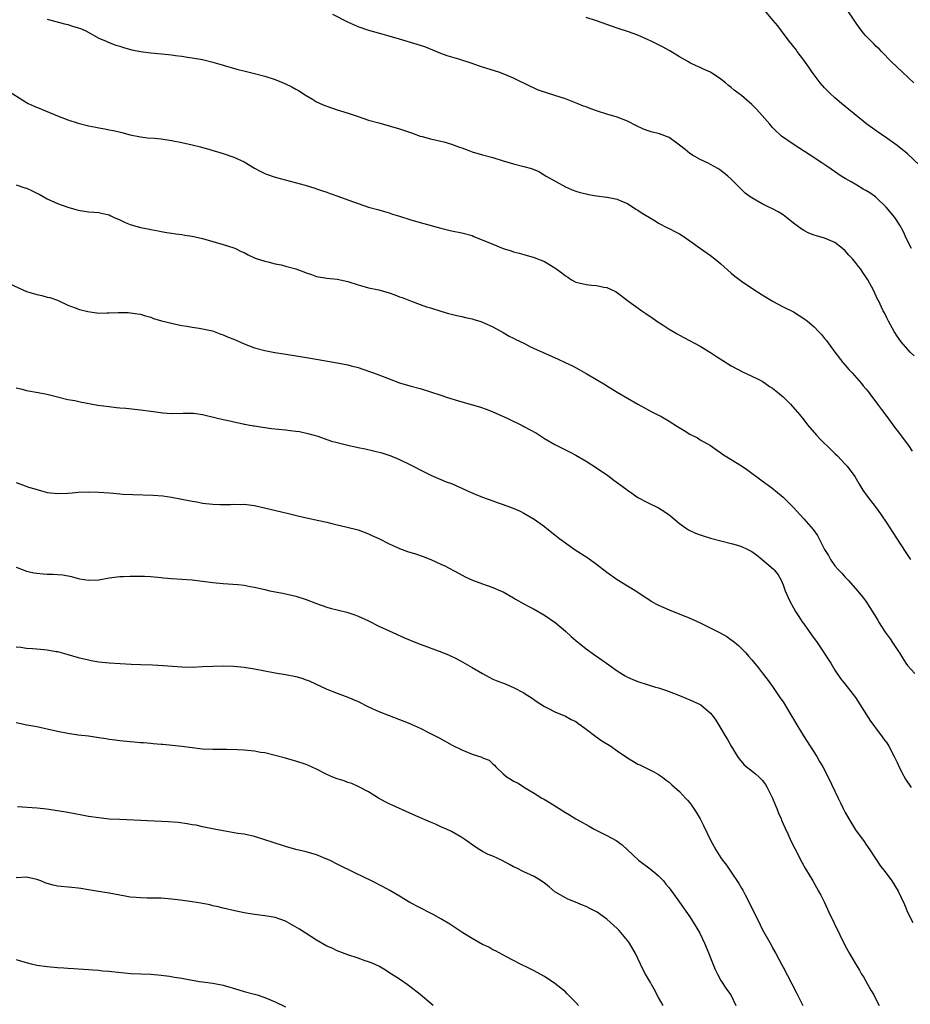
# Model space of a CAD drawing. Units: inches. Extents: x 2508000 to 2510892, y 1491000 to 1494000.
# Drawn here: x 2510144 to 2510316, y 1493183 to 1493373 of the extents above; entities that cross this region are included whole.
import ezdxf

# ---------------------------------------------------------------- set-up
doc = ezdxf.new("R2010")
doc.units = ezdxf.units.IN
doc.header["$MEASUREMENT"] = 0
doc.layers.add('LD25081491_10ft', color=63, linetype='Continuous')

msp = doc.modelspace()

# ---------------------------------------------------------------- linework, layer by layer
at = {"layer": 'LD25081491_10ft'}
for points, elevation in [([(2510317.37, 1493345), (2510315, 1493347.25), (2510313, 1493348.9), (2510311, 1493350.32), (2510309.98, 1493351), (2510309, 1493351.71), (2510308.24, 1493352.24), (2510307.2, 1493353), (2510304.73, 1493355), (2510303, 1493356.44), (2510302.3, 1493357), (2510301, 1493358.11), (2510300.01, 1493359), (2510299, 1493360.04), (2510298.16, 1493361), (2510297, 1493362.49), (2510296.63, 1493363), (2510295.99, 1493363.99), (2510295, 1493365.32), (2510293.73, 1493367), (2510293.44, 1493367.44), (2510293, 1493367.99), (2510292.57, 1493368.57), (2510292.21, 1493369), (2510290.68, 1493371), (2510289.98, 1493371.98), (2510289.09, 1493373), (2510287.41, 1493375)], 8450), ([(2510316.25, 1493361), (2510314.06, 1493363), (2510311.93, 1493365), (2510309.98, 1493367), (2510309.53, 1493367.53), (2510309, 1493367.99), (2510308.5, 1493368.5), (2510308, 1493369), (2510307, 1493370.07), (2510306.56, 1493370.56), (2510305.68, 1493371.68), (2510304.85, 1493372.85), (2510303.24, 1493375.24)], 8440), ([(2510149, 1493373.27), (2510152.37, 1493372.37), (2510153, 1493372.23), (2510153.92, 1493371.92), (2510155, 1493371.6), (2510155.43, 1493371.43), (2510156.47, 1493371), (2510159, 1493369.6), (2510160.4, 1493369), (2510160.8, 1493368.8), (2510162.23, 1493368.23), (2510163, 1493368.02), (2510163.76, 1493367.76), (2510165.36, 1493367.36), (2510167, 1493367.02), (2510169, 1493366.76), (2510172.44, 1493366.44), (2510173, 1493366.37), (2510173.75, 1493366.25), (2510175, 1493366.11), (2510176.06, 1493365.94), (2510177, 1493365.82), (2510179, 1493365.46), (2510181, 1493364.97), (2510183, 1493364.4), (2510185.61, 1493363.61), (2510187.2, 1493363.2), (2510189, 1493362.78), (2510191, 1493362.24), (2510193, 1493361.6), (2510194.56, 1493361), (2510195, 1493360.81), (2510196.21, 1493360.21), (2510197, 1493359.77), (2510197.49, 1493359.49), (2510199, 1493358.5), (2510200.2, 1493357.8), (2510201, 1493357.31), (2510201.67, 1493357), (2510202.6, 1493356.6), (2510203, 1493356.45), (2510205, 1493355.77), (2510205.6, 1493355.6), (2510207.11, 1493355.11), (2510209, 1493354.45), (2510211, 1493353.8), (2510213, 1493353.23), (2510215, 1493352.71), (2510217, 1493352.12), (2510219.3, 1493351.3), (2510221, 1493350.7), (2510221.39, 1493350.61), (2510223, 1493350.18), (2510225, 1493349.72), (2510225.57, 1493349.57), (2510227, 1493349.14), (2510228.58, 1493348.58), (2510229, 1493348.42), (2510230.06, 1493348.06), (2510231, 1493347.68), (2510233, 1493347.08), (2510235, 1493346.55), (2510237, 1493345.92), (2510239, 1493345.32), (2510241, 1493344.84), (2510242.45, 1493344.45), (2510243.87, 1493343.87), (2510245.31, 1493343), (2510249, 1493340.9), (2510250.33, 1493340.33), (2510251, 1493340.09), (2510251.83, 1493339.83), (2510253, 1493339.54), (2510253.45, 1493339.45), (2510255, 1493339.2), (2510257, 1493338.94), (2510257.09, 1493338.91), (2510259, 1493338.56), (2510259.85, 1493338.15), (2510261, 1493337.69), (2510262.6, 1493336.6), (2510263, 1493336.39), (2510263.84, 1493335.84), (2510265.23, 1493335), (2510266.35, 1493334.35), (2510267, 1493333.93), (2510268.73, 1493333), (2510269, 1493332.84), (2510270.26, 1493332.26), (2510271, 1493331.82), (2510271.53, 1493331.53), (2510273, 1493330.49), (2510275.05, 1493329), (2510277, 1493327.65), (2510277.82, 1493327), (2510279, 1493326.04), (2510281, 1493324.27), (2510281.7, 1493323.7), (2510283, 1493322.69), (2510285, 1493321.34), (2510287, 1493320.07), (2510288.77, 1493319), (2510289, 1493318.86), (2510291, 1493317.79), (2510293, 1493316.77), (2510294.11, 1493316.11), (2510295, 1493315.54), (2510295.7, 1493315), (2510297, 1493313.9), (2510297.86, 1493313), (2510298.4, 1493312.4), (2510299, 1493311.68), (2510299.3, 1493311.3), (2510300.98, 1493309), (2510302.53, 1493307), (2510303, 1493306.48), (2510303.68, 1493305.68), (2510304.31, 1493305), (2510306.12, 1493303), (2510306.49, 1493302.49), (2510307, 1493301.91), (2510307.4, 1493301.4), (2510307.74, 1493301), (2510309.24, 1493299), (2510309.97, 1493297.97), (2510311, 1493296.6), (2510312.53, 1493294.53), (2510313, 1493293.93), (2510315.19, 1493291), (2510315.92, 1493289.92)], 8480), ([(2510316.28, 1493308.28), (2510315.54, 1493309), (2510313.79, 1493311), (2510313, 1493312.09), (2510312.46, 1493313), (2510311.34, 1493315), (2510311, 1493315.64), (2510310.57, 1493316.57), (2510310.32, 1493317), (2510309.4, 1493319), (2510309.26, 1493319.26), (2510308.47, 1493321), (2510307.37, 1493323), (2510307, 1493323.57), (2510306.4, 1493324.4), (2510306.01, 1493325), (2510305.56, 1493325.56), (2510305, 1493326.3), (2510304.4, 1493327), (2510303.71, 1493327.71), (2510303, 1493328.55), (2510302.48, 1493329), (2510301, 1493330.14), (2510299, 1493331.01), (2510297.44, 1493331.44), (2510297, 1493331.61), (2510295.98, 1493331.98), (2510295, 1493332.49), (2510294.67, 1493332.67), (2510293, 1493333.9), (2510291.64, 1493335), (2510291, 1493335.48), (2510290.06, 1493336.06), (2510289, 1493336.64), (2510288.23, 1493337), (2510287, 1493337.63), (2510285, 1493338.78), (2510284.68, 1493339), (2510283.72, 1493339.72), (2510283, 1493340.39), (2510282.43, 1493341), (2510281.69, 1493341.69), (2510281, 1493342.4), (2510280.36, 1493343), (2510279, 1493344.09), (2510278.45, 1493344.45), (2510277, 1493345.25), (2510276.55, 1493345.45), (2510275, 1493346.19), (2510273.56, 1493347), (2510273, 1493347.34), (2510272.11, 1493348.11), (2510271, 1493348.93), (2510269, 1493350.45), (2510267.14, 1493351.14), (2510265.53, 1493351.53), (2510265, 1493351.69), (2510264.05, 1493352.05), (2510262.7, 1493352.7), (2510261, 1493353.59), (2510259, 1493354.35), (2510257, 1493354.93), (2510255.42, 1493355.42), (2510253.94, 1493355.94), (2510253, 1493356.32), (2510252.5, 1493356.5), (2510251.3, 1493357), (2510249, 1493357.86), (2510247, 1493358.56), (2510245.14, 1493359.14), (2510243.65, 1493359.65), (2510243, 1493359.92), (2510242.25, 1493360.25), (2510239, 1493361.9), (2510237, 1493362.72), (2510236.19, 1493363), (2510233, 1493364), (2510232.25, 1493364.25), (2510231, 1493364.71), (2510228.43, 1493365.57), (2510226.17, 1493366.17), (2510225, 1493366.61), (2510221.89, 1493367.89), (2510220.4, 1493368.4), (2510217, 1493369.37), (2510215, 1493369.98), (2510213.62, 1493370.38), (2510211.07, 1493371.07), (2510209, 1493371.78), (2510208.17, 1493372.17), (2510207, 1493372.67), (2510204.14, 1493374.14)], 8470), ([(2510315.77, 1493329), (2510314.79, 1493331), (2510314.22, 1493332.22), (2510313.51, 1493333.51), (2510312.55, 1493335), (2510310.93, 1493337), (2510309, 1493338.86), (2510308.82, 1493339), (2510307.75, 1493339.75), (2510307, 1493340.21), (2510306.48, 1493340.48), (2510305.21, 1493341.21), (2510304.15, 1493341.85), (2510303, 1493342.51), (2510302.23, 1493343), (2510300.29, 1493344.29), (2510299.27, 1493345), (2510298.47, 1493345.53), (2510296.23, 1493347), (2510293.12, 1493349), (2510290.71, 1493350.71), (2510290.38, 1493351), (2510289.68, 1493351.68), (2510289, 1493352.37), (2510288.44, 1493353), (2510287, 1493354.68), (2510285.89, 1493355.89), (2510285, 1493356.77), (2510283, 1493358.5), (2510281.59, 1493359.59), (2510281, 1493360.08), (2510280.48, 1493360.48), (2510279.87, 1493361), (2510279, 1493361.7), (2510277, 1493363.06), (2510275.64, 1493363.64), (2510275, 1493363.94), (2510274.25, 1493364.25), (2510273, 1493364.84), (2510272.75, 1493365), (2510271, 1493366.02), (2510269.15, 1493367.15), (2510269, 1493367.23), (2510267.88, 1493367.88), (2510267, 1493368.32), (2510265.54, 1493369), (2510265, 1493369.28), (2510263, 1493370.15), (2510261.19, 1493370.81), (2510259, 1493371.51), (2510255, 1493372.94), (2510253, 1493373.58)], 8460), ([(2510141, 1493359.72), (2510145, 1493357.2), (2510145.36, 1493357), (2510146.49, 1493356.49), (2510147.89, 1493355.89), (2510151, 1493354.6), (2510153, 1493353.84), (2510155, 1493353.17), (2510157, 1493352.65), (2510158.41, 1493352.41), (2510159, 1493352.27), (2510160.11, 1493352.11), (2510161, 1493351.92), (2510161.78, 1493351.78), (2510163.39, 1493351.39), (2510165, 1493350.94), (2510167, 1493350.53), (2510168.36, 1493350.36), (2510169.71, 1493350.29), (2510171, 1493350.16), (2510173, 1493349.87), (2510175, 1493349.46), (2510177, 1493349), (2510178.6, 1493348.6), (2510179, 1493348.47), (2510180.18, 1493348.18), (2510181, 1493347.9), (2510181.71, 1493347.71), (2510183, 1493347.32), (2510185, 1493346.65), (2510187, 1493345.73), (2510189, 1493344.54), (2510190, 1493344), (2510191, 1493343.49), (2510191.35, 1493343.35), (2510193, 1493342.78), (2510198.8, 1493341.2), (2510200.63, 1493340.63), (2510201, 1493340.53), (2510202.11, 1493340.11), (2510203, 1493339.86), (2510203.61, 1493339.61), (2510205.11, 1493339.11), (2510207, 1493338.39), (2510209, 1493337.67), (2510211.03, 1493337), (2510213, 1493336.46), (2510214.13, 1493336.13), (2510215, 1493335.9), (2510215.66, 1493335.66), (2510217, 1493335.25), (2510219, 1493334.59), (2510221, 1493334.01), (2510225, 1493332.92), (2510227, 1493332.44), (2510229, 1493332.03), (2510231, 1493331.49), (2510231.36, 1493331.36), (2510235, 1493329.84), (2510237, 1493329.04), (2510238.55, 1493328.55), (2510239, 1493328.39), (2510240.11, 1493328.11), (2510241, 1493327.84), (2510243, 1493327.29), (2510245, 1493326.5), (2510247, 1493325.3), (2510248.34, 1493324.34), (2510249, 1493323.76), (2510249.49, 1493323.49), (2510250.19, 1493323), (2510251, 1493322.5), (2510251.62, 1493322.38), (2510253, 1493322.05), (2510254.06, 1493321.94), (2510255, 1493321.88), (2510256.44, 1493321.56), (2510257, 1493321.48), (2510258.7, 1493320.7), (2510259, 1493320.51), (2510261.01, 1493319), (2510263.74, 1493317), (2510264.5, 1493316.5), (2510265, 1493316.14), (2510265.7, 1493315.7), (2510266.66, 1493315), (2510267.67, 1493314.33), (2510269, 1493313.48), (2510269.81, 1493313), (2510270.58, 1493312.58), (2510271, 1493312.31), (2510271.87, 1493311.87), (2510275, 1493310.17), (2510277, 1493308.96), (2510278.17, 1493308.17), (2510279.38, 1493307.38), (2510281, 1493306.36), (2510282.33, 1493305.67), (2510283.19, 1493305.19), (2510285, 1493304.38), (2510286.2, 1493303.8), (2510287, 1493303.4), (2510287.63, 1493303), (2510288.42, 1493302.42), (2510289, 1493302.07), (2510289.58, 1493301.58), (2510290.34, 1493301), (2510290.68, 1493300.68), (2510291, 1493300.4), (2510292.44, 1493299), (2510294.2, 1493297), (2510295, 1493295.99), (2510295.73, 1493295), (2510297.43, 1493293), (2510298.2, 1493292.19), (2510300.21, 1493290.21), (2510301, 1493289.48), (2510301.48, 1493289), (2510303, 1493287.41), (2510303.35, 1493287), (2510304.83, 1493285), (2510305.65, 1493283.65), (2510306.42, 1493282.42), (2510307.25, 1493281.25), (2510308.98, 1493278.98), (2510309.81, 1493277.81), (2510311, 1493276.04), (2510312.2, 1493274.2), (2510314.54, 1493270.54), (2510315.59, 1493269)], 8490), ([(2510143, 1493341.27), (2510144.73, 1493340.73), (2510145, 1493340.63), (2510146.12, 1493340.12), (2510147, 1493339.68), (2510147.47, 1493339.47), (2510149, 1493338.61), (2510149.74, 1493338.26), (2510151, 1493337.72), (2510153, 1493336.96), (2510154.55, 1493336.55), (2510155, 1493336.41), (2510156.22, 1493336.23), (2510157, 1493336.07), (2510158.02, 1493336.02), (2510159, 1493335.93), (2510159.74, 1493335.74), (2510161, 1493335.48), (2510161.29, 1493335.29), (2510161.92, 1493335), (2510163, 1493334.55), (2510164.03, 1493334.03), (2510165, 1493333.67), (2510167, 1493333.08), (2510168.74, 1493332.74), (2510169, 1493332.67), (2510170.42, 1493332.42), (2510171, 1493332.3), (2510172.1, 1493332.1), (2510173, 1493331.98), (2510173.83, 1493331.83), (2510175, 1493331.72), (2510175.6, 1493331.6), (2510177, 1493331.42), (2510179, 1493330.95), (2510181, 1493330.35), (2510183, 1493329.78), (2510185, 1493329.15), (2510185.34, 1493329), (2510186.45, 1493328.45), (2510187, 1493328.21), (2510187.77, 1493327.77), (2510189.17, 1493327.17), (2510191, 1493326.55), (2510191.56, 1493326.44), (2510193, 1493326.06), (2510194.17, 1493325.83), (2510195, 1493325.63), (2510197, 1493325.09), (2510198.53, 1493324.53), (2510199, 1493324.33), (2510200.01, 1493324.01), (2510201, 1493323.64), (2510203, 1493323.28), (2510205, 1493323.07), (2510207, 1493322.67), (2510209, 1493322.01), (2510210.37, 1493321.63), (2510211, 1493321.42), (2510212.98, 1493321.02), (2510215, 1493320.49), (2510216.09, 1493320.09), (2510217, 1493319.72), (2510217.53, 1493319.53), (2510219.11, 1493318.89), (2510221, 1493318.24), (2510222.21, 1493317.79), (2510223, 1493317.58), (2510225, 1493316.9), (2510226.48, 1493316.48), (2510227, 1493316.36), (2510228.07, 1493316.07), (2510229, 1493315.91), (2510229.7, 1493315.7), (2510231, 1493315.43), (2510231.32, 1493315.32), (2510232.48, 1493315), (2510233, 1493314.83), (2510235, 1493313.91), (2510237, 1493312.83), (2510238.13, 1493312.13), (2510239, 1493311.74), (2510239.47, 1493311.47), (2510241, 1493310.74), (2510242.12, 1493310.12), (2510243, 1493309.74), (2510244.58, 1493309), (2510247.64, 1493307.64), (2510248.94, 1493307), (2510250.35, 1493306.35), (2510251.66, 1493305.66), (2510253, 1493304.91), (2510255, 1493303.75), (2510256.72, 1493302.72), (2510257, 1493302.54), (2510257.97, 1493301.97), (2510259, 1493301.31), (2510261, 1493300.12), (2510262.96, 1493299), (2510264.28, 1493298.28), (2510265, 1493297.92), (2510265.58, 1493297.58), (2510267, 1493296.87), (2510267.29, 1493296.71), (2510269, 1493295.72), (2510270.66, 1493294.66), (2510271.92, 1493293.92), (2510273, 1493293.22), (2510274.47, 1493292.47), (2510275, 1493292.1), (2510276.98, 1493290.98), (2510278.15, 1493290.15), (2510279, 1493289.58), (2510279.32, 1493289.32), (2510279.83, 1493289), (2510281, 1493288.33), (2510283, 1493287.07), (2510284.23, 1493286.23), (2510287, 1493284.16), (2510288.81, 1493282.81), (2510289.93, 1493281.93), (2510291, 1493281.04), (2510293, 1493279.06), (2510295, 1493276.86), (2510296.79, 1493274.79), (2510297.63, 1493273.63), (2510297.96, 1493273), (2510299, 1493270.95), (2510299.76, 1493269.76), (2510300.17, 1493269), (2510301, 1493267.77), (2510301.69, 1493267), (2510302.36, 1493266.36), (2510303, 1493265.59), (2510303.29, 1493265.29), (2510303.54, 1493265), (2510305, 1493263.42), (2510306.11, 1493262.11), (2510306.98, 1493260.98), (2510308.53, 1493258.53), (2510309.29, 1493257.29), (2510309.45, 1493257), (2510310.73, 1493255), (2510311.68, 1493253.68), (2510312.1, 1493253), (2510313, 1493251.66), (2510313.28, 1493251.28), (2510313.45, 1493251), (2510314.06, 1493250.06), (2510314.69, 1493249), (2510315, 1493248.54), (2510316.43, 1493247)], 8500), ([(2510141.82, 1493322.18), (2510145, 1493320.72), (2510146.35, 1493320.35), (2510147, 1493320.13), (2510147.95, 1493319.95), (2510149, 1493319.65), (2510149.54, 1493319.54), (2510151.02, 1493319.02), (2510153, 1493318.11), (2510154.41, 1493317.59), (2510155.25, 1493317.25), (2510156.83, 1493316.83), (2510158.58, 1493316.58), (2510159, 1493316.54), (2510160.58, 1493316.58), (2510161, 1493316.57), (2510162.69, 1493316.69), (2510164.67, 1493316.67), (2510166.43, 1493316.43), (2510167, 1493316.32), (2510168.01, 1493316.01), (2510169, 1493315.75), (2510169.53, 1493315.53), (2510171.08, 1493315.08), (2510173, 1493314.58), (2510173.51, 1493314.49), (2510175, 1493314.16), (2510175.98, 1493314.02), (2510177, 1493313.82), (2510178.37, 1493313.63), (2510180.89, 1493313.11), (2510181.24, 1493313), (2510182.49, 1493312.49), (2510183, 1493312.36), (2510183.91, 1493311.91), (2510185, 1493311.49), (2510187, 1493310.6), (2510188.16, 1493310.16), (2510189, 1493309.85), (2510191, 1493309.33), (2510192.95, 1493308.95), (2510194.66, 1493308.66), (2510199.83, 1493307.83), (2510205, 1493306.95), (2510207, 1493306.54), (2510207.64, 1493306.36), (2510209, 1493306.03), (2510211, 1493305.38), (2510211.99, 1493305), (2510213, 1493304.64), (2510215, 1493303.86), (2510217, 1493303.12), (2510219, 1493302.52), (2510221, 1493301.98), (2510223, 1493301.38), (2510225, 1493300.72), (2510226.27, 1493300.27), (2510228.39, 1493299.61), (2510229, 1493299.4), (2510232.45, 1493298.45), (2510233.93, 1493297.93), (2510235, 1493297.49), (2510237.75, 1493296.25), (2510240.77, 1493294.77), (2510241, 1493294.67), (2510243.4, 1493293.4), (2510245, 1493292.38), (2510247, 1493291.2), (2510249.78, 1493289.78), (2510251, 1493289.13), (2510253, 1493287.97), (2510255, 1493286.69), (2510257.19, 1493285.19), (2510257.43, 1493285), (2510258.35, 1493284.35), (2510260.64, 1493282.64), (2510261, 1493282.36), (2510261.83, 1493281.83), (2510263, 1493280.99), (2510265, 1493279.92), (2510266.95, 1493278.95), (2510268.22, 1493278.22), (2510269, 1493277.63), (2510269.37, 1493277.37), (2510271, 1493275.99), (2510272.4, 1493275), (2510272.76, 1493274.76), (2510273, 1493274.62), (2510274.11, 1493274.11), (2510275, 1493273.76), (2510275.57, 1493273.57), (2510277, 1493273.15), (2510281, 1493272.13), (2510282.2, 1493271.8), (2510283, 1493271.53), (2510284.06, 1493271), (2510285, 1493270.57), (2510285.9, 1493269.9), (2510287, 1493269.02), (2510289.14, 1493267.14), (2510289.28, 1493267), (2510290.07, 1493266.07), (2510290.65, 1493265), (2510291, 1493264.12), (2510291.41, 1493263), (2510292.29, 1493261), (2510293, 1493259.7), (2510293.41, 1493259), (2510294.03, 1493258.03), (2510294.7, 1493257), (2510295, 1493256.58), (2510296.51, 1493254.51), (2510297.59, 1493253), (2510300.2, 1493249), (2510301, 1493247.66), (2510302.08, 1493246.08), (2510302.93, 1493245), (2510304.53, 1493243), (2510305, 1493242.37), (2510307.85, 1493237.85), (2510308.52, 1493237), (2510309, 1493236.36), (2510309.99, 1493235), (2510310.4, 1493234.4), (2510311, 1493233.62), (2510311.39, 1493233), (2510312.46, 1493231), (2510313, 1493229.83), (2510313.25, 1493229.25), (2510313.91, 1493227.91), (2510314.65, 1493226.65), (2510315.73, 1493225)], 8510), ([(2510143, 1493302.16), (2510143.91, 1493301.91), (2510145, 1493301.64), (2510147.26, 1493301.26), (2510148.92, 1493300.92), (2510151, 1493300.39), (2510153, 1493299.91), (2510154.34, 1493299.66), (2510155.41, 1493299.41), (2510158.81, 1493298.81), (2510161, 1493298.5), (2510162.36, 1493298.36), (2510163, 1493298.28), (2510164.18, 1493298.18), (2510167, 1493297.89), (2510169, 1493297.64), (2510169.55, 1493297.55), (2510171.32, 1493297.32), (2510173, 1493297.21), (2510175.23, 1493297.23), (2510177.22, 1493297.22), (2510178.98, 1493297), (2510181.64, 1493296.36), (2510183, 1493296.01), (2510184.25, 1493295.75), (2510185, 1493295.55), (2510186.81, 1493295.19), (2510187, 1493295.14), (2510187.77, 1493295), (2510188.81, 1493294.81), (2510189, 1493294.8), (2510190.54, 1493294.54), (2510191, 1493294.49), (2510192.31, 1493294.31), (2510195, 1493294.01), (2510195.93, 1493293.93), (2510197, 1493293.78), (2510197.7, 1493293.7), (2510199.34, 1493293.34), (2510201.23, 1493292.78), (2510203, 1493292.18), (2510203.87, 1493291.87), (2510205, 1493291.6), (2510207, 1493291.07), (2510209, 1493290.62), (2510210.38, 1493290.38), (2510212.01, 1493290.01), (2510213.57, 1493289.57), (2510215.3, 1493289), (2510217, 1493288.3), (2510219, 1493287.35), (2510221.86, 1493285.86), (2510223.2, 1493285.2), (2510225, 1493284.43), (2510226.02, 1493284.02), (2510227, 1493283.66), (2510228.56, 1493283), (2510229, 1493282.8), (2510230.22, 1493282.22), (2510231.59, 1493281.59), (2510233.03, 1493281.03), (2510235, 1493280.35), (2510236.04, 1493279.96), (2510237, 1493279.65), (2510238.92, 1493278.92), (2510240.31, 1493278.31), (2510241, 1493277.94), (2510243, 1493276.77), (2510245, 1493275.35), (2510245.43, 1493275), (2510247, 1493273.79), (2510247.95, 1493273), (2510249, 1493272.21), (2510250.69, 1493271), (2510252.1, 1493270.1), (2510253.31, 1493269.31), (2510255, 1493268.09), (2510257, 1493266.58), (2510259, 1493265.16), (2510261, 1493263.91), (2510262.81, 1493262.81), (2510264.02, 1493262.02), (2510265.21, 1493261.21), (2510265.55, 1493261), (2510266.47, 1493260.47), (2510267, 1493260.2), (2510269, 1493259.28), (2510273, 1493257.68), (2510273.48, 1493257.48), (2510275, 1493256.77), (2510278.85, 1493254.85), (2510280.13, 1493254.13), (2510281, 1493253.52), (2510281.3, 1493253.3), (2510282.4, 1493252.4), (2510283, 1493251.83), (2510283.81, 1493251), (2510284.37, 1493250.37), (2510285, 1493249.64), (2510286.19, 1493248.19), (2510287, 1493247.18), (2510287.95, 1493245.95), (2510289, 1493244.51), (2510290.02, 1493243), (2510290.4, 1493242.4), (2510291, 1493241.58), (2510291.87, 1493240.13), (2510292.7, 1493238.7), (2510293, 1493238.23), (2510293.44, 1493237.44), (2510294.98, 1493234.98), (2510297.52, 1493231), (2510298.05, 1493230.05), (2510298.68, 1493229), (2510299.7, 1493227), (2510301.61, 1493223), (2510302.09, 1493222.09), (2510302.6, 1493221), (2510303, 1493220.2), (2510303.67, 1493219), (2510305, 1493216.84), (2510306.63, 1493214.63), (2510307, 1493214.09), (2510307.44, 1493213.44), (2510307.72, 1493213), (2510309.84, 1493209.84), (2510310.51, 1493209), (2510311.97, 1493207), (2510313.22, 1493205), (2510313.81, 1493203.81), (2510314.46, 1493202.46), (2510315.04, 1493201), (2510316.04, 1493199)], 8520), ([(2510143, 1493283.87), (2510144.79, 1493283.21), (2510145.42, 1493283), (2510146.63, 1493282.63), (2510147, 1493282.49), (2510148.19, 1493282.19), (2510149, 1493281.97), (2510151, 1493281.73), (2510153, 1493281.8), (2510153.86, 1493281.86), (2510155, 1493281.98), (2510157, 1493282.05), (2510159, 1493281.99), (2510161, 1493281.86), (2510161.78, 1493281.78), (2510163.65, 1493281.65), (2510165.56, 1493281.56), (2510169.45, 1493281.45), (2510171.3, 1493281.3), (2510173, 1493281.04), (2510177, 1493280.26), (2510177.88, 1493280.12), (2510179, 1493279.91), (2510181, 1493279.68), (2510182.37, 1493279.63), (2510183, 1493279.62), (2510184.37, 1493279.63), (2510185, 1493279.67), (2510186.36, 1493279.64), (2510187, 1493279.67), (2510188.53, 1493279.47), (2510189, 1493279.43), (2510194.23, 1493278.23), (2510195.83, 1493277.83), (2510197.41, 1493277.41), (2510199.03, 1493277.03), (2510201.46, 1493276.54), (2510203, 1493276.21), (2510203.95, 1493275.95), (2510205, 1493275.73), (2510206.67, 1493275.33), (2510209, 1493274.71), (2510211, 1493273.99), (2510211.66, 1493273.66), (2510213, 1493273.07), (2510215, 1493272.01), (2510216.76, 1493271.24), (2510217, 1493271.12), (2510218.55, 1493270.55), (2510220.08, 1493270.08), (2510221.58, 1493269.58), (2510223.02, 1493269.02), (2510225, 1493268.14), (2510225.77, 1493267.77), (2510228.37, 1493266.37), (2510229.69, 1493265.69), (2510231.05, 1493265.05), (2510233, 1493264.31), (2510235, 1493263.6), (2510236.5, 1493263), (2510237, 1493262.77), (2510239, 1493261.63), (2510239.39, 1493261.39), (2510241, 1493260.47), (2510241.94, 1493259.94), (2510243, 1493259.41), (2510245, 1493258.27), (2510246.86, 1493257), (2510247, 1493256.9), (2510249, 1493255.21), (2510250.15, 1493254.15), (2510251, 1493253.4), (2510253, 1493251.75), (2510254.6, 1493250.6), (2510256.97, 1493249), (2510259, 1493247.55), (2510260.57, 1493246.57), (2510261, 1493246.34), (2510261.92, 1493245.92), (2510263, 1493245.46), (2510265, 1493244.82), (2510266.4, 1493244.4), (2510267, 1493244.24), (2510268.13, 1493243.87), (2510269, 1493243.56), (2510271, 1493242.79), (2510272.25, 1493242.25), (2510273, 1493241.97), (2510275.04, 1493241.04), (2510275.12, 1493241), (2510277, 1493239.4), (2510277.33, 1493239), (2510278.01, 1493238.01), (2510279, 1493236.44), (2510279.83, 1493235), (2510280.28, 1493234.28), (2510281, 1493233), (2510282.22, 1493231), (2510282.54, 1493230.54), (2510283.46, 1493229.46), (2510283.96, 1493229), (2510285, 1493228.23), (2510285.67, 1493227.67), (2510286.39, 1493227), (2510286.71, 1493226.71), (2510287, 1493226.42), (2510287.63, 1493225.63), (2510287.97, 1493225), (2510288.97, 1493223), (2510289.55, 1493221.55), (2510289.83, 1493221), (2510290.1, 1493220.1), (2510290.62, 1493219), (2510290.71, 1493218.71), (2510291.33, 1493217.33), (2510291.93, 1493216.07), (2510292.6, 1493214.6), (2510293.25, 1493213.25), (2510294.62, 1493210.62), (2510295.33, 1493209.33), (2510296.72, 1493207), (2510297.87, 1493205), (2510298.27, 1493204.27), (2510299, 1493202.82), (2510299.84, 1493201), (2510303, 1493194.47), (2510303.81, 1493193), (2510304.96, 1493191), (2510305.76, 1493189.76), (2510306.17, 1493189), (2510306.5, 1493188.5), (2510307, 1493187.65), (2510307.95, 1493185.95), (2510308.51, 1493185), (2510309, 1493184.06), (2510309.52, 1493183)], 8530), ([(2510143, 1493267.55), (2510144.35, 1493267), (2510145, 1493266.78), (2510146.45, 1493266.45), (2510147, 1493266.35), (2510148.25, 1493266.25), (2510149, 1493266.2), (2510150.19, 1493266.19), (2510151, 1493266.14), (2510152.03, 1493266.03), (2510153.71, 1493265.71), (2510155, 1493265.35), (2510155.31, 1493265.31), (2510157, 1493265.02), (2510159, 1493265.12), (2510161, 1493265.46), (2510163, 1493265.73), (2510163.74, 1493265.74), (2510165, 1493265.82), (2510165.82, 1493265.82), (2510167.81, 1493265.81), (2510169, 1493265.75), (2510171, 1493265.56), (2510171.49, 1493265.49), (2510173, 1493265.36), (2510175, 1493265.23), (2510177, 1493265.07), (2510181, 1493264.58), (2510183, 1493264.39), (2510185.83, 1493264.17), (2510187, 1493264.04), (2510188.17, 1493263.83), (2510189, 1493263.67), (2510191, 1493263.21), (2510192, 1493263), (2510193, 1493262.77), (2510194.5, 1493262.5), (2510196.15, 1493262.15), (2510197, 1493261.95), (2510199, 1493261.3), (2510201, 1493260.5), (2510203, 1493259.79), (2510203.61, 1493259.61), (2510206.85, 1493258.85), (2510208.36, 1493258.36), (2510209, 1493258.11), (2510211, 1493257.16), (2510213, 1493256.16), (2510215, 1493255.23), (2510217.93, 1493253.93), (2510220.17, 1493253), (2510221, 1493252.68), (2510225.16, 1493251.16), (2510226.57, 1493250.57), (2510227.92, 1493249.92), (2510229.23, 1493249.23), (2510231, 1493248.2), (2510233, 1493246.99), (2510234.3, 1493246.3), (2510235, 1493245.94), (2510235.65, 1493245.65), (2510237.38, 1493245), (2510239, 1493244.33), (2510241, 1493243.26), (2510241.45, 1493243), (2510242.39, 1493242.39), (2510243.56, 1493241.56), (2510245, 1493240.68), (2510245.65, 1493240.35), (2510247, 1493239.6), (2510249, 1493238.78), (2510250.14, 1493238.14), (2510251, 1493237.74), (2510251.42, 1493237.42), (2510252.04, 1493237), (2510253, 1493236.3), (2510254.87, 1493234.87), (2510256.05, 1493234.05), (2510257.79, 1493233), (2510259, 1493232.13), (2510261, 1493230.74), (2510263, 1493229.54), (2510263.37, 1493229.37), (2510266.06, 1493228.06), (2510267, 1493227.55), (2510267.76, 1493227), (2510268.47, 1493226.47), (2510269, 1493226.06), (2510269.57, 1493225.57), (2510271, 1493224.23), (2510272.16, 1493223), (2510272.56, 1493222.56), (2510273, 1493222.04), (2510273.45, 1493221.45), (2510274.26, 1493220.26), (2510274.98, 1493218.98), (2510275.67, 1493217.67), (2510277, 1493214.84), (2510277.68, 1493213.68), (2510278.03, 1493213), (2510279, 1493211.46), (2510279.32, 1493211), (2510280.07, 1493210.07), (2510281, 1493208.72), (2510282.5, 1493206.5), (2510283, 1493205.6), (2510283.23, 1493205.23), (2510283.69, 1493204.31), (2510284.61, 1493202.61), (2510286.56, 1493198.56), (2510287, 1493197.7), (2510288.68, 1493194.68), (2510289, 1493194.09), (2510289.63, 1493193), (2510290.8, 1493190.8), (2510291, 1493190.39), (2510293.54, 1493185.54), (2510294.79, 1493183)], 8540), ([(2510143, 1493252.15), (2510143.93, 1493252.07), (2510145, 1493251.92), (2510146.15, 1493251.85), (2510147.72, 1493251.72), (2510149, 1493251.59), (2510150.72, 1493251.28), (2510151, 1493251.24), (2510152.78, 1493250.78), (2510155, 1493250.13), (2510157, 1493249.63), (2510157.53, 1493249.53), (2510159, 1493249.27), (2510161, 1493249.07), (2510165.19, 1493248.81), (2510167, 1493248.74), (2510169.32, 1493248.68), (2510171.41, 1493248.59), (2510175, 1493248.33), (2510177, 1493248.27), (2510179, 1493248.34), (2510181, 1493248.45), (2510183, 1493248.49), (2510185, 1493248.42), (2510187, 1493248.22), (2510189, 1493247.89), (2510191, 1493247.51), (2510193, 1493247.17), (2510195, 1493246.85), (2510197, 1493246.45), (2510198.13, 1493246.13), (2510199, 1493245.82), (2510199.59, 1493245.59), (2510203, 1493244.03), (2510205, 1493243.24), (2510207, 1493242.48), (2510209, 1493241.59), (2510211, 1493240.58), (2510213, 1493239.7), (2510217, 1493238.14), (2510217.83, 1493237.83), (2510219, 1493237.35), (2510219.25, 1493237.25), (2510221, 1493236.45), (2510223, 1493235.46), (2510224.63, 1493234.63), (2510227.19, 1493233.19), (2510229, 1493232.29), (2510231, 1493231.47), (2510232.86, 1493230.86), (2510233, 1493230.78), (2510234.28, 1493230.28), (2510235, 1493229.58), (2510235.33, 1493229.33), (2510235.57, 1493229), (2510237, 1493227.64), (2510237.77, 1493227), (2510238.57, 1493226.57), (2510239, 1493226.27), (2510239.87, 1493225.87), (2510241.11, 1493225), (2510243, 1493223.93), (2510244.45, 1493223), (2510244.81, 1493222.81), (2510246.08, 1493222.08), (2510247.32, 1493221.32), (2510249, 1493220.23), (2510249.78, 1493219.78), (2510251, 1493218.98), (2510252.28, 1493218.28), (2510253, 1493217.86), (2510253.57, 1493217.57), (2510254.57, 1493217), (2510257, 1493215.78), (2510258.78, 1493214.78), (2510259.96, 1493213.96), (2510261, 1493213), (2510263.11, 1493211), (2510265.34, 1493209.34), (2510265.73, 1493209), (2510266.46, 1493208.46), (2510267, 1493207.96), (2510267.91, 1493207), (2510268.41, 1493206.41), (2510269, 1493205.67), (2510271, 1493202.92), (2510273, 1493200.07), (2510274.2, 1493198.2), (2510274.94, 1493196.94), (2510275.88, 1493195), (2510276.68, 1493193), (2510277, 1493192.15), (2510277.89, 1493189.89), (2510278.35, 1493189), (2510279, 1493187.78), (2510280.12, 1493186.12), (2510280.96, 1493185), (2510281.89, 1493183)], 8550), ([(2510267.87, 1493183), (2510267, 1493184.53), (2510266.15, 1493186.15), (2510265.63, 1493187), (2510265.43, 1493187.43), (2510264.47, 1493189), (2510263.97, 1493189.97), (2510262.56, 1493193), (2510261.37, 1493195), (2510261, 1493195.49), (2510259.41, 1493197.41), (2510259, 1493197.83), (2510258.38, 1493198.38), (2510257.74, 1493199), (2510257, 1493199.65), (2510255.11, 1493201), (2510255, 1493201.07), (2510253.7, 1493201.7), (2510253, 1493202.1), (2510252.32, 1493202.32), (2510250.93, 1493202.93), (2510249.5, 1493203.5), (2510249, 1493203.72), (2510247, 1493204.93), (2510245.85, 1493205.85), (2510245, 1493206.54), (2510244.33, 1493207), (2510243, 1493207.85), (2510241, 1493208.76), (2510239.51, 1493209.51), (2510239, 1493209.74), (2510238.19, 1493210.19), (2510236.65, 1493211), (2510235, 1493211.78), (2510234.11, 1493212.11), (2510233, 1493212.71), (2510232.47, 1493213), (2510231.57, 1493213.57), (2510229.58, 1493215), (2510229, 1493215.39), (2510227, 1493216.53), (2510226.04, 1493217), (2510225, 1493217.47), (2510223.93, 1493217.93), (2510223, 1493218.37), (2510220.61, 1493219.39), (2510219, 1493220.05), (2510215.59, 1493221.59), (2510215, 1493221.9), (2510214.24, 1493222.24), (2510212.95, 1493222.95), (2510211, 1493224.16), (2510209.18, 1493225.18), (2510207.8, 1493225.8), (2510207, 1493226.01), (2510206.3, 1493226.3), (2510205, 1493226.67), (2510204.15, 1493227), (2510203, 1493227.51), (2510201, 1493228.56), (2510199.33, 1493229.33), (2510199, 1493229.47), (2510197, 1493230.14), (2510196.31, 1493230.31), (2510195, 1493230.69), (2510193, 1493231.23), (2510191, 1493231.69), (2510190.2, 1493231.8), (2510189, 1493232.01), (2510187, 1493232.2), (2510185.71, 1493232.29), (2510183.64, 1493232.36), (2510181, 1493232.37), (2510179, 1493232.44), (2510177, 1493232.67), (2510175, 1493232.97), (2510173.16, 1493233.16), (2510171.31, 1493233.31), (2510171, 1493233.33), (2510169.48, 1493233.48), (2510169, 1493233.5), (2510167.63, 1493233.63), (2510167, 1493233.66), (2510165.77, 1493233.77), (2510165, 1493233.81), (2510163, 1493234.02), (2510162.13, 1493234.13), (2510161, 1493234.31), (2510160.39, 1493234.39), (2510159, 1493234.63), (2510157, 1493234.9), (2510155, 1493235.15), (2510153, 1493235.45), (2510151, 1493235.84), (2510149, 1493236.31), (2510148.41, 1493236.41), (2510147, 1493236.72), (2510145.06, 1493237.06), (2510143, 1493237.49)], 8560), ([(2510251.54, 1493183), (2510251, 1493183.58), (2510249.31, 1493185.31), (2510249, 1493185.59), (2510247, 1493187.23), (2510245, 1493188.56), (2510244.13, 1493189), (2510243, 1493189.64), (2510242.09, 1493190.09), (2510240.19, 1493191), (2510239, 1493191.66), (2510237.65, 1493192.35), (2510235.54, 1493193.54), (2510235, 1493193.73), (2510234.22, 1493194.22), (2510233, 1493194.77), (2510231, 1493195.9), (2510229.22, 1493197), (2510226.68, 1493198.68), (2510225, 1493199.7), (2510223.5, 1493200.5), (2510223, 1493200.78), (2510221, 1493201.79), (2510219, 1493202.87), (2510217, 1493204.08), (2510215.15, 1493205.15), (2510213.85, 1493205.85), (2510211.57, 1493207), (2510208.48, 1493208.48), (2510205, 1493210.25), (2510203.48, 1493211), (2510203, 1493211.23), (2510201, 1493212.01), (2510199, 1493212.59), (2510197, 1493213.08), (2510195, 1493213.66), (2510192.45, 1493214.45), (2510191, 1493214.94), (2510189, 1493215.55), (2510187, 1493216), (2510185.82, 1493216.18), (2510183, 1493216.66), (2510181.21, 1493217), (2510179, 1493217.45), (2510177.73, 1493217.73), (2510177, 1493217.85), (2510176.05, 1493218.05), (2510174.29, 1493218.29), (2510172.43, 1493218.43), (2510163, 1493218.84), (2510161, 1493218.95), (2510160.47, 1493219), (2510159, 1493219.15), (2510157, 1493219.44), (2510155.68, 1493219.68), (2510153, 1493220.19), (2510151, 1493220.53), (2510148.86, 1493220.86), (2510147.05, 1493221.05), (2510143.3, 1493221.3)], 8570), ([(2510223.48, 1493183), (2510221, 1493185.08), (2510219, 1493186.65), (2510218.46, 1493187), (2510217, 1493188.07), (2510215.48, 1493189), (2510213.98, 1493189.98), (2510213, 1493190.53), (2510212.71, 1493190.71), (2510212.04, 1493191), (2510211, 1493191.41), (2510210.4, 1493191.6), (2510209, 1493192.08), (2510207, 1493192.75), (2510205, 1493193.52), (2510204, 1493194), (2510203, 1493194.44), (2510201, 1493195.56), (2510197.7, 1493197.7), (2510195.46, 1493199), (2510195, 1493199.23), (2510193, 1493199.92), (2510191.85, 1493200.15), (2510191, 1493200.28), (2510189.52, 1493200.48), (2510189, 1493200.53), (2510187, 1493200.86), (2510185.23, 1493201.23), (2510183, 1493201.75), (2510182.01, 1493202.01), (2510181, 1493202.22), (2510180.38, 1493202.38), (2510178.69, 1493202.69), (2510177, 1493202.95), (2510174.72, 1493203.28), (2510173, 1493203.5), (2510171, 1493203.65), (2510169, 1493203.68), (2510168.29, 1493203.71), (2510167, 1493203.72), (2510166.19, 1493203.81), (2510165, 1493203.9), (2510164.06, 1493204.06), (2510161, 1493204.62), (2510158.54, 1493205), (2510157, 1493205.26), (2510155.53, 1493205.53), (2510155, 1493205.61), (2510153.75, 1493205.75), (2510151, 1493206), (2510150.18, 1493206.18), (2510149, 1493206.51), (2510148.64, 1493206.64), (2510147.79, 1493207), (2510147, 1493207.28), (2510145, 1493207.7), (2510143, 1493207.59)], 8580), ([(2510143, 1493191.85), (2510144.68, 1493191.33), (2510145.92, 1493191), (2510147, 1493190.75), (2510149, 1493190.48), (2510151, 1493190.31), (2510152.24, 1493190.24), (2510153, 1493190.15), (2510154.13, 1493190.13), (2510155, 1493190.02), (2510156.01, 1493190.01), (2510157, 1493189.9), (2510157.85, 1493189.85), (2510159, 1493189.76), (2510159.68, 1493189.68), (2510161, 1493189.58), (2510161.51, 1493189.51), (2510165.14, 1493189.14), (2510169, 1493189), (2510171, 1493188.81), (2510172.62, 1493188.62), (2510173.56, 1493188.44), (2510175, 1493188.27), (2510175.95, 1493188.05), (2510178.38, 1493187.62), (2510179, 1493187.52), (2510181, 1493187.3), (2510183, 1493186.92), (2510185.98, 1493185.98), (2510187, 1493185.68), (2510189, 1493185.15), (2510189.51, 1493185), (2510191, 1493184.5), (2510193, 1493183.65), (2510195, 1493182.74)], 8590)]:
    msp.add_lwpolyline(points, dxfattribs=dict(at, elevation=elevation))

doc.saveas('drawing.dxf')
